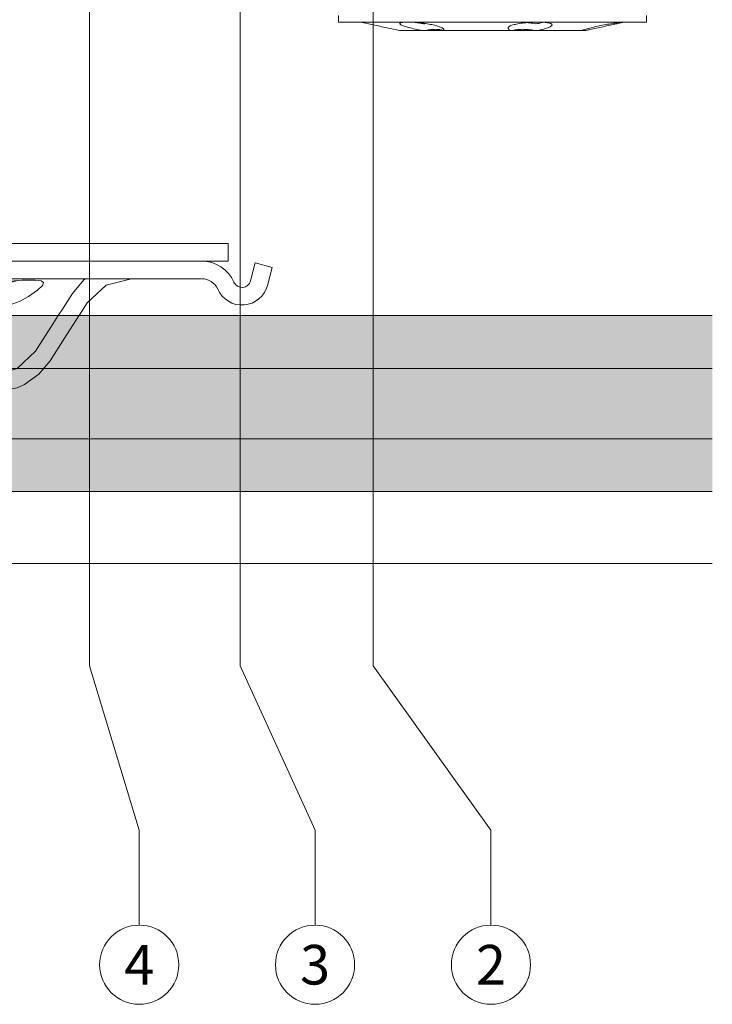
# Model space of a CAD drawing. Units: millimetres. Extents: x -1685 to 10891, y 4 to 6486.
# Drawn here: x 7909 to 7987, y 221 to 333 of the extents above; entities that cross this region are included whole.
import ezdxf

# ---------------------------------------------------------------- set-up
doc = ezdxf.new("R2010")
doc.units = ezdxf.units.MM
doc.linetypes.add('AUSGEZOGEN', pattern=[0])
for name, color, linetype, lineweight in [('Bemassung', 3, 'Continuous', 5), ('Dämmstoffhalter', 20, 'Continuous', 5), ('Fassadenbekleidung', 251, 'Continuous', 13), ('Fassadenbekleidung_Schraffur', 251, 'Continuous', 5), ('Klammer', 11, 'AUSGEZOGEN', 13), ('Legende', 251, 'Continuous', 5), ('Profil-T', 1, 'Continuous', 13)]:
    doc.layers.add(name, color=color, linetype=linetype, lineweight=lineweight)
doc.layers.add('Spidi-max', color=6, linetype='Continuous')
doc.styles.add('Text-H5', font='arial.ttf', dxfattribs={"height": 5})

# ---------------------------------------------------------------- blocks, each defined once
blk = doc.blocks.new('A$C06AD7D64')
at = {"layer": 'Spidi-max'}
for p, q in [((28.85, -2), (28.85, -12.8)), ((28.85, -12.8), (-28.85, -12.8)), ((-38.35, -22.3), (-38.35, -54)), ((-53.96, -52.6), (-51.55, -50.8)), ((-51.15, -53), (-52.75, -54.2)), ((-38.35, -54), (-49.15, -109.9)), ((-55.15, -91.36), (-55.15, -55.03)), ((-53.15, -55.03), (-53.15, -91.36)), ((-57.89, -100.01), (-55.9, -95.16)), ((-54.05, -95.92), (-56.04, -100.77)), ((-56.04, -100.77), (-57.89, -100.01)), ((-49.15, -109.9), (-49.15, -106.37))]:
    blk.add_line(p, q, dxfattribs=at)
blk.add_lwpolyline([(-28.85, 0), (28.85, 0), (28.85, -2), (-28.85, -2, 0.414214), (-49.15, -22.3), (-49.15, -110), (-51.15, -110), (-51.15, -22.3, -0.414214)], format="xyb", close=True, dxfattribs=at)
for points in [[(-38.35, -54), (-49.15, -54)], [(-49.15, -97.25), (-51.15, -97.25)], [(-49.15, -102.35), (-51.15, -102.35)]]:
    blk.add_lwpolyline(points, dxfattribs=at)
for centre, radius, start, end in [((-28.85, -22.3), 9.5, 90, 180), ((-52.15, -50), 1, 307, 0), ((-52.15, -55), 3, 127, 182), ((-52.15, -55), 1, 127, 182), ((-65.15, -91.36), 10, 337.7, 0), ((-65.15, -91.36), 12, 337.7, 0)]:
    blk.add_arc(centre, radius, start, end, dxfattribs=at)
blk = doc.blocks.new('A$C74911816')
at = {"layer": 'Spidi-max'}
for p, q in [((-57.89, -100.01), (-55.9, -95.16)), ((-54.05, -95.92), (-56.04, -100.77)), ((-56.04, -100.77), (-57.89, -100.01))]:
    blk.add_line(p, q, dxfattribs=at)
for points in [[(-49.15, -97.25), (-51.15, -97.25)], [(-49.15, -102.35), (-51.15, -102.35)]]:
    blk.add_lwpolyline(points, dxfattribs=at)
for radius in [10, 12]:
    blk.add_arc((-65.15, -91.36), radius, 337.7, 0, dxfattribs=at)
blk.add_blockref('A$C06AD7D64', (0, 0), dxfattribs=at)
blk = doc.blocks.new('A$C1e831c8e')
at = {"layer": 'Klammer'}
for points in [[(56.98, 0), (-56.98, 0)], [(-63.07, -0.2), (-65, -0.71)], [(-65, -0.71), (-64.46, -2.76)], [(-62.53, -2.25), (-63.07, -0.2)], [(63.07, -0.2), (62.53, -2.25)], [(65, -0.71), (63.07, -0.2)], [(64.46, -2.76), (65, -0.71)], [(-57.03, -2), (56.93, -2)], [(-49.01, -2), (-46.11, -2.75), (-43.97, -4.76)], [(-42.28, -3.68), (-43.57, -2.14), (-43.76, -2)], [(-36.07, -2.21), (-35.68, -2.32), (-35.17, -2.42), (-34.91, -2.45), (-34.72, -2.45), (-34.51, -2.45), (-34.45, -2.44)], [(-33, -2.08), (-33, -6.4)], [(-23, -6.4), (-23, -2.08)], [(-21.57, -2.44), (-21.44, -2.45), (-21.25, -2.45), (-21.04, -2.44), (-20.75, -2.41), (-20.23, -2.29), (-19.95, -2.21)], [(-18.5, -2), (-18.5, -6.4)], [(-13.73, -3.68), (-12.44, -2.14), (-12.25, -2)], [(-7, -2), (-9.91, -2.75), (-12.05, -4.76)], [(7, -2), (9.91, -2.75), (12.05, -4.76)], [(15.36, -6.2), (14.81, -5.35), (12.66, -2)], [(18.5, -2), (18.5, -6.4)], [(19.95, -2.21), (20.33, -2.32), (20.85, -2.42), (21.1, -2.45), (21.3, -2.45), (21.5, -2.45), (21.57, -2.44)], [(23, -6.4), (23, -2.08)], [(33, -2.08), (33, -6.4)], [(34.45, -2.44), (34.57, -2.45), (34.77, -2.45), (34.97, -2.44), (35.26, -2.41), (35.79, -2.29), (36.07, -2.21)], [(42.28, -3.68), (43.57, -2.14), (43.76, -2)], [(49.01, -2), (46.11, -2.75), (43.97, -4.76)], [(-40.66, -6.2), (-41.21, -5.35), (-42.28, -3.68)], [(-15.36, -6.2), (-14.81, -5.35), (-13.73, -3.68)], [(-5.75, -3.5), (-7.73, -3.5)], [(-5.75, -5.5), (-5.75, -3.5)], [(-3.94, -3.47), (-5.36, -4.87)], [(2.78, -10.43), (-3.94, -3.47)], [(7.73, -3.5), (5.75, -3.5)], [(5.75, -3.5), (5.75, -5.5)], [(40.66, -6.2), (41.21, -5.35), (42.28, -3.68)], [(-43.97, -4.76), (-43.04, -6.2)], [(-12.05, -4.76), (-12.98, -6.2)], [(-12.5, -5.61), (-12.5, -5.46)], [(-7.73, -5.5), (-5.75, -5.5)], [(-4, -6.28), (-5.36, -4.87)], [(5.75, -5.5), (7.73, -5.5)], [(12.05, -4.76), (12.98, -6.2)], [(12.5, -5.61), (12.5, -5.46)], [(43.97, -4.76), (43.04, -6.2)], [(-43.04, -6.2), (-43.02, -6.22), (-41.38, -8.78), (-39.74, -11.33)], [(-38.06, -10.25), (-40.08, -7.11), (-40.66, -6.2)], [(-17.96, -10.25), (-15.94, -7.11), (-15.36, -6.2)], [(-12.98, -6.2), (-12.99, -6.22), (-14.64, -8.78), (-16.28, -11.33)], [(-12.5, -6.2), (-12.5, -5.61)], [(-12.5, -6.39), (-12.5, -6.2)], [(-12.5, -6.39), (-12.5, -8.04)], [(1.35, -11.82), (-4, -6.28)], [(12.5, -5.61), (12.5, -6.2)], [(12.5, -6.2), (12.5, -6.39)], [(12.5, -8.04), (12.5, -6.39)], [(12.98, -6.2), (12.99, -6.22), (14.64, -8.78), (16.28, -11.33)], [(17.96, -10.25), (15.94, -7.11), (15.36, -6.2)], [(38.06, -10.25), (40.08, -7.11), (40.66, -6.2)], [(43.04, -6.2), (43.02, -6.22), (41.38, -8.78), (39.74, -11.33)], [(-0.43, -7.03), (-1.86, -8.43)], [(-14.16, -8.04), (-12.5, -8.04)], [(0.97, -8.46), (-0.46, -9.86)], [(12.5, -8.04), (14.16, -8.04)], [(-36.01, -12.2), (-38.06, -10.25)], [(-20.01, -12.2), (-17.96, -10.25)], [(20.01, -12.2), (17.96, -10.25)], [(36.01, -12.2), (38.06, -10.25)], [(-39.74, -11.33), (-38.45, -12.87), (-36.82, -14.04), (-36.01, -14.42)], [(-35.92, -12.25), (-36.01, -12.2)], [(-33.01, -13), (-35.92, -12.25)], [(-23.01, -11.95), (-33.01, -11.95)], [(-33.01, -11.95), (-33.01, -13)], [(-23.01, -13), (-23.01, -11.95)], [(-23.01, -13), (-20.1, -12.25)], [(-20.1, -12.25), (-23.01, -13)], [(-20.1, -12.25), (-20.01, -12.2)], [(-16.28, -11.33), (-17.57, -12.87), (-19.19, -14.04), (-20.01, -14.42)], [(16.28, -11.33), (17.57, -12.87), (19.19, -14.04), (20.01, -14.42)], [(20.1, -12.25), (20.01, -12.2)], [(23.01, -13), (20.1, -12.25)], [(33.01, -11.95), (23.01, -11.95)], [(23.01, -11.95), (23.01, -13)], [(33.01, -13), (33.01, -11.95)], [(35.92, -12.25), (33.01, -13)], [(35.92, -12.25), (36.01, -12.2)], [(39.74, -11.33), (38.45, -12.87), (36.82, -14.04), (36.01, -14.42)], [(-32.01, -14.2), (-32.76, -13.01), (-32.94, -12.65), (-33.01, -12.33)], [(-33.01, -13), (-28.01, -13)], [(-33.01, -15), (-33.01, -13)], [(-28.01, -13), (-23.01, -13)], [(-23.01, -12.33), (-23.08, -12.65), (-23.26, -13.01), (-24.01, -14.2)], [(-23.01, -13), (-23.01, -15)], [(23.25, -13), (23.08, -12.65), (23.01, -12.33)], [(23.01, -13), (28.01, -13)], [(23.01, -15), (23.01, -13)], [(24.01, -14.2), (23.26, -13.01), (23.25, -13)], [(28.01, -13), (33.01, -13)], [(32.77, -13), (32.76, -13.01), (32.01, -14.2)], [(33.01, -12.33), (32.94, -12.65), (32.77, -13)], [(33.01, -13), (33.01, -15)], [(-33.01, -15), (-36.01, -14.42)], [(-36.01, -14.42), (-33.01, -15)], [(-23.01, -14.2), (-33.01, -14.2)], [(-28.41, -13.5), (-27.61, -13.5)], [(-20.01, -14.42), (-23.01, -15)], [(-20.01, -14.42), (-23.01, -15)], [(20.01, -14.42), (23.01, -15)], [(23.01, -15), (20.01, -14.42)], [(33.01, -14.2), (23.01, -14.2)], [(27.61, -13.5), (28.41, -13.5)], [(36.01, -14.42), (33.01, -15)], [(36.01, -14.42), (33.01, -15)], [(-28.01, -15), (-33.01, -15)], [(-26.98, -15.5), (-29.03, -15.5)], [(-23.01, -15), (-28.01, -15)], [(-4, -15.2), (-20.21, -15.2)], [(-20.21, -17.2), (-20.21, -15.2)], [(-0.09, -15.2), (-4, -15.2)], [(-2.2, -17.2), (-2.2, -15.2)], [(28.01, -15), (23.01, -15)], [(29.03, -15.5), (26.98, -15.5)], [(33.01, -15), (28.01, -15)], [(-4, -17.2), (-20.21, -17.2)], [(-0.09, -17.2), (-4, -17.2)]]:
    blk.add_lwpolyline(points, dxfattribs=at)
for points in [[(-56.98, 0, 0.298217), (-60.64, -2.4, 0.298217)], [(60.64, -2.4, 0.298217), (56.98, 0, 0.298217)], [(-56.98, -2, 0.298217), (-58.81, -3.2, 0.298217)], [(-12.28, -2.02, 0.037945), (-12.5, -2, 0.037945)], [(58.81, -3.2, 0.298217), (56.98, -2, 0.298217)], [(-64.46, -2.76, 0.711383), (-58.81, -3.2, 0.711383)], [(-62.53, -2.25, 0.711383), (-60.64, -2.4, 0.711383)], [(-9.12, -2.55, 0.308386), (-7.73, -3.5, 0.308386)], [(7.73, -3.5, 0.308386), (9.12, -2.55, 0.308386)], [(58.81, -3.2, 0.711383), (64.46, -2.76, 0.711383)], [(60.64, -2.4, 0.711383), (62.53, -2.25, 0.711383)], [(-10.83, -3.62, 0.2797), (-7.73, -5.5, 0.2797)], [(7.73, -5.5, 0.2797), (10.83, -3.62, 0.2797)], [(-0.09, -17.2, 0.661886), (2.78, -10.43, 0.661886)], [(-0.09, -15.2, 0.661886), (1.35, -11.82, 0.661886)], [(-28.99, -13.25, 0.206032), (-29.57, -13, 0.206032)], [(-28.99, -13.25, 0.206032), (-28.41, -13.5, 0.206032)], [(-27.61, -13.5, 0.206032), (-27.03, -13.25, 0.206032)], [(-26.45, -13, 0.206032), (-27.03, -13.25, 0.206032)], [(27.03, -13.25, 0.206032), (26.45, -13, 0.206032)], [(27.03, -13.25, 0.206032), (27.61, -13.5, 0.206032)], [(28.41, -13.5, 0.206032), (28.99, -13.25, 0.206032)], [(29.57, -13, 0.206032), (28.99, -13.25, 0.206032)], [(-30.01, -15, 0.241531), (-29.03, -15.5, 0.241531)], [(-26.98, -15.5, 0.241531), (-26.01, -15, 0.241531)], [(26.01, -15, 0.241531), (26.98, -15.5, 0.241531)], [(29.03, -15.5, 0.241531), (30.01, -15, 0.241531)]]:
    blk.add_lwpolyline(points, format="xyb", dxfattribs=at)
for points in [[(-34.23, -2.5), (-34.23, -2.5), (-35.24, -2.29), (-36.32, -2.19), (-36.96, -2.17), (-37.24, -2.16), (-37.44, -2.16), (-37.65, -2.16), (-37.94, -2.17), (-38.41, -2.2), (-38.84, -2.3), (-39.01, -2.48), (-38.86, -2.79), (-38.33, -3.28), (-37.33, -3.98), (-36.3, -4.56), (-35.33, -4.9), (-35.04, -4.95), (-34.88, -4.96), (-34.75, -4.96), (-34.58, -4.96), (-34.29, -4.92), (-33.74, -4.71), (-33.26, -4.3), (-33.01, -3.65), (-33.26, -3.03), (-33.63, -2.74), (-34.23, -2.5)], [(-19.91, -2.21), (-19.91, -2.21), (-20.82, -2.3), (-21.71, -2.48), (-22.44, -2.78), (-22.91, -3.23), (-22.97, -3.88), (-22.53, -4.53), (-21.89, -4.87), (-21.5, -4.95), (-21.32, -4.96), (-21.18, -4.96), (-21.03, -4.95), (-20.8, -4.92), (-20.53, -4.86), (-19.68, -4.54), (-18.74, -4.02), (-17.73, -3.31), (-17.14, -2.77), (-17.01, -2.44), (-17.3, -2.26), (-17.98, -2.17), (-18.31, -2.16), (-18.53, -2.16), (-18.73, -2.16), (-18.99, -2.16), (-19.5, -2.18), (-19.91, -2.21)], [(21.78, -2.5), (21.78, -2.5), (20.77, -2.29), (19.7, -2.19), (19.06, -2.17), (18.78, -2.16), (18.57, -2.16), (18.37, -2.16), (18.07, -2.17), (17.6, -2.2), (17.18, -2.3), (17.01, -2.48), (17.16, -2.79), (17.69, -3.28), (18.68, -3.98), (19.72, -4.56), (20.69, -4.9), (20.97, -4.95), (21.13, -4.96), (21.27, -4.96), (21.44, -4.96), (21.73, -4.92), (22.28, -4.71), (22.75, -4.3), (23.01, -3.65), (22.76, -3.03), (22.38, -2.74), (21.78, -2.5)], [(36.1, -2.21), (36.1, -2.21), (35.2, -2.3), (34.31, -2.48), (33.57, -2.78), (33.11, -3.23), (33.05, -3.88), (33.49, -4.53), (34.12, -4.87), (34.52, -4.95), (34.7, -4.96), (34.84, -4.96), (34.99, -4.95), (35.21, -4.92), (35.49, -4.86), (36.33, -4.54), (37.28, -4.02), (38.29, -3.31), (38.88, -2.77), (39, -2.44), (38.72, -2.26), (38.03, -2.17), (37.7, -2.16), (37.49, -2.16), (37.29, -2.16), (37.03, -2.16), (36.51, -2.18), (36.1, -2.21)]]:
    blk.add_lwpolyline(points, close=True, dxfattribs=at)
blk = doc.blocks.new('A$Ce8dbbed7')
at = {"layer": 'Fassadenbekleidung_Schraffur'}
h = blk.add_hatch(dxfattribs=at)
h.set_pattern_fill('AR-CONC', color=256, style=0)
h.set_pattern_definition([(50, (1574.722, 503.616), (7.172602, -0.627521), [0.75, -8.25]), (355, (1574.722, 503.616), (-1.387513, 7.52192), [0.6, -6.6]), (100.4514, (1575.32, 503.5636), (5.785094, 6.894395), [0.637402, -7.01142]), (46.1842, (1574.722, 505.616), (10.67241, -1.65519), [1.125, -12.375]), (96.6356, (1575.611, 505.478), (9.34663, 9.74118), [0.9561, -10.51713]), (351.1842, (1574.722, 505.616), (9.34662, 9.741186), [0.9, -9.9]), (21, (1575.722, 505.116), (5.96907, -4.026189), [0.75, -8.25]), (326, (1575.722, 505.116), (2.433153, 7.2515), [0.6, -6.6]), (71.4514, (1576.2195, 504.7804), (8.402226, 3.225305), [0.637402, -7.01142]), (37.5, (1574.722, 503.616), (0.1215986, 3.3289385), [0, -6.52, 0, -6.7, 0, -6.625]), (7.5, (1574.722, 503.616), (2.6306954, 3.944117), [0, -3.82, 0, -6.37, 0, -2.525]), (327.5, (1572.492, 503.616), (5.3382244, -0.2255487), [0, -2.5, 0, -7.8, 0, -10.35]), (317.5, (1571.492, 503.616), (5.831862, 1.00105), [0, -3.25, 0, -5.18, 0, -7.35])])
h.paths.add_polyline_path([(-106.8, -26.2), (115.05, -26.2), (115.05, -6.2), (-106.8, -6.2)])
at = {"layer": 'Fassadenbekleidung'}
for points in [[(-106.8, -6.2), (115.05, -6.2)], [(-106.8, -12.21), (115.05, -12.21)], [(-106.8, -20.2), (115.05, -20.2)], [(-106.8, -26.2), (115.05, -26.2)]]:
    blk.add_lwpolyline(points, dxfattribs=at)
blk = doc.blocks.new('A$C5feb30b4')
at = {"layer": 'Dämmstoffhalter'}
for p, q in [((0, 17.5), (0.732927, 17.5)), ((0.732927, 17.5), (0.732927, -17.5)), ((0.732927, 15), (1.048077, 13.548351)), ((0.732927, 14.772117), (0.733114, 14.783506)), ((0.732927, 14.772117), (0.734226, 14.732258)), ((0.733114, 14.783506), (0.733677, 14.792923)), ((0.733677, 14.792923), (0.73462, 14.800326)), ((0.734226, 14.732258), (0.738174, 14.677702)), ((0.73462, 14.800326), (0.735948, 14.805678)), ((0.735948, 14.805678), (0.737665, 14.80894)), ((0.737665, 14.80894), (0.739774, 14.810073)), ((0.738174, 14.677702), (0.744847, 14.608426)), ((0.739774, 14.810073), (0.747675, 14.801839)), ((0.744847, 14.608426), (0.754288, 14.524609)), ((0.747675, 14.801839), (0.758621, 14.776735)), ((0.758621, 14.776735), (0.772549, 14.734914)), ((0.772549, 14.734914), (0.789395, 14.676583)), ((0.789395, 14.676583), (0.809028, 14.602412)), ((0.809028, 14.602412), (0.831254, 14.513405)), ((0.754288, 14.524609), (0.766455, 14.426935)), ((0.766455, 14.426935), (0.781291, 14.316171)), ((0.781291, 14.316171), (0.798721, 14.193168)), ((0.798721, 14.193168), (0.818592, 14.059218)), ((0.818592, 14.059218), (0.840735, 13.915699)), ((0.831254, 14.513405), (0.855859, 14.410706)), ((0.840735, 13.915699), (0.864932, 13.764214)), ((0.855859, 14.410706), (0.882528, 14.296036)), ((0.864932, 13.764214), (0.89089, 13.606672)), ((0.882528, 14.296036), (0.910955, 14.171101)), ((0.89089, 13.606672), (0.918469, 13.444075)), ((0.910955, 14.171101), (0.941684, 14.033799)), ((0.918469, 13.444075), (0.948272, 13.273171)), ((0.941684, 14.033799), (0.974849, 13.88378)), ((0.974849, 13.88378), (1.010249, 13.722174)), ((1.010249, 13.722174), (1.047638, 13.55037)), ((1.047638, 13.55037), (1.086269, 13.372108)), ((0.948272, 13.273171), (0.980245, 13.094701)), ((0.980245, 13.094701), (1.014215, 12.910132)), ((1.014215, 12.910132), (1.04996, 12.721058)), ((1.04996, 12.721058), (1.087223, 12.529149)), ((1.086269, 13.372108), (1.126276, 13.187049)), ((1.087223, 12.529149), (1.125757, 12.33602)), ((1.125757, 12.33602), (1.165294, 12.143192)), ((1.126276, 13.187049), (1.167361, 12.996817)), ((1.167361, 12.996817), (1.209159, 12.803302)), ((1.209159, 12.803302), (1.251299, 12.608423)), ((1.251299, 12.608423), (1.293363, 12.414204)), ((1.293363, 12.414204), (1.334932, 12.222637)), ((1.165294, 12.143192), (1.205511, 11.952362)), ((1.205511, 11.952362), (1.246076, 11.765222)), ((1.246076, 11.765222), (1.286619, 11.583381)), ((1.286619, 11.583381), (1.326756, 11.408406)), ((1.326756, 11.408406), (1.36698, 11.238131)), ((1.334932, 12.222637), (1.37694, 12.029454)), ((1.36698, 11.238131), (1.408036, 11.069523)), ((1.37694, 12.029454), (1.419701, 11.833174)), ((1.419701, 11.833174), (1.462554, 11.636768)), ((1.462554, 11.636768), (1.504845, 11.443048)), ((1.504845, 11.443048), (1.545939, 11.254682)), ((1.545939, 11.254682), (1.585253, 11.074)), ((1.408036, 11.069523), (1.449344, 10.905289)), ((1.449344, 10.905289), (1.490318, 10.747844)), ((1.490318, 10.747844), (1.530379, 10.599368)), ((1.530379, 10.599368), (1.568996, 10.461644)), ((1.568996, 10.461644), (1.605642, 10.336192)), ((1.585253, 11.074), (1.60671, 10.975016)), ((1.585415, 11.073251), (1.7, 10.545448)), ((1.605642, 10.336192), (1.639817, 10.224302)), ((1.60671, 10.975016), (1.627288, 10.87971)), ((1.627288, 10.87971), (1.6469, 10.788411)), ((1.629578, 10.2555), (1.640067, 10.298978)), ((1.639817, 10.224302), (1.671106, 10.126719)), ((1.640067, 10.298978), (1.651107, 10.344026)), ((1.6469, 10.788411), (1.665464, 10.701444)), ((1.651107, 10.344026), (1.662664, 10.390542)), ((1.662664, 10.390542), (1.674698, 10.438407)), ((1.665464, 10.701444), (1.683025, 10.618518)), ((1.671106, 10.126719), (1.699995, 10.041514)), ((1.674698, 10.438407), (1.687162, 10.487473)), ((1.683025, 10.618518), (1.699995, 10.53759)), ((1.687162, 10.487473), (1.7, 10.537568)), ((1.7, 10.545448), (1.7, 10.537568)), ((1.7, 10.53756), (1.7, 10.041509)), ((1.7, 10.041486), (1.7, 4.915783)), ((0.939838, 6.702479), (0.973193, 6.742832)), ((0.973193, 6.742832), (1.008836, 6.767287)), ((1.008836, 6.767287), (1.046518, 6.775197)), ((1.046518, 6.775197), (1.086239, 6.766263)), ((1.086239, 6.766263), (1.127416, 6.740258)), ((1.127416, 6.740258), (1.169724, 6.697566)), ((0.738834, 5.497237), (0.746353, 5.67251)), ((0.746353, 5.67251), (0.756979, 5.839395)), ((0.753809, 5.809439), (0.786977, 5.674552)), ((0.756979, 5.839395), (0.770655, 5.996073)), ((0.770655, 5.996073), (0.787313, 6.140815)), ((0.786977, 5.674552), (0.818874, 5.534096)), ((0.787313, 6.140815), (0.806831, 6.272361)), ((0.806831, 6.272361), (0.829014, 6.389575)), ((0.829014, 6.389575), (0.853646, 6.491412)), ((0.853646, 6.491412), (0.880412, 6.577396)), ((0.880412, 6.577396), (0.908977, 6.647307)), ((0.908977, 6.647307), (0.939838, 6.702479)), ((1.169724, 6.697566), (1.212766, 6.63888)), ((1.212766, 6.63888), (1.256132, 6.565038)), ((1.256132, 6.565038), (1.299366, 6.477484)), ((1.299366, 6.477484), (1.342087, 6.3776)), ((1.342087, 6.3776), (1.385502, 6.262496)), ((1.385502, 6.262496), (1.429573, 6.131462)), ((1.429573, 6.131462), (1.473581, 5.985631)), ((1.473581, 5.985631), (1.516816, 5.826788)), ((1.516816, 5.826788), (1.558604, 5.656874)), ((1.558604, 5.656874), (1.598309, 5.478387)), ((0.732927, 5.130302), (0.734389, 5.31572)), ((0.732927, 5.130302), (0.734256, 4.948354)), ((0.734256, 4.948354), (0.738296, 4.759628)), ((0.734389, 5.31572), (0.738834, 5.497237)), ((0.738296, 4.759628), (0.745124, 4.565897)), ((0.745124, 4.565897), (0.754784, 4.368967)), ((0.818874, 5.534096), (0.849178, 5.389421)), ((0.843868, 4.411639), (0.869119, 4.593098)), ((0.849178, 5.389421), (0.877607, 5.242061)), ((0.869119, 4.593098), (0.897534, 4.770545)), ((0.877607, 5.242061), (0.903915, 5.093694)), ((0.897534, 4.770545), (0.928512, 4.941997)), ((0.903915, 5.093694), (0.928503, 4.941997)), ((1.598309, 5.478387), (1.635303, 5.294116)), ((1.621206, 4.418465), (1.64485, 4.588243)), ((1.630246, 4.486261), (1.690364, 4.486261)), ((1.635303, 5.294116), (1.669066, 5.107305)), ((1.64485, 4.588243), (1.671278, 4.754556)), ((1.669066, 5.107305), (1.699995, 4.915774)), ((1.671278, 4.754556), (1.700006, 4.915774)), ((1.690364, 4.863561), (1.690364, 4.486261)), ((1.690364, 4.486261), (1.690364, 4.401348)), ((1.7, 4.915695), (1.7, 2.231309)), ((0.754784, 4.368967), (0.767228, 4.170711)), ((0.767228, 4.170711), (0.782401, 3.972996)), ((0.782401, 3.972996), (0.800218, 3.777472)), ((0.791431, 3.863519), (0.804716, 4.044858)), ((0.800218, 3.777472), (0.820518, 3.585881)), ((0.804716, 4.044858), (0.822267, 4.22824)), ((0.820518, 3.585881), (0.843125, 3.400017)), ((0.822267, 4.22824), (0.843868, 4.411639)), ((0.843125, 3.400017), (0.867804, 3.221539)), ((1.553848, 3.420202), (1.555656, 3.575863)), ((1.553848, 3.420202), (1.555656, 3.268231)), ((1.555656, 3.575863), (1.56118, 3.737999)), ((1.56118, 3.737999), (1.570561, 3.905007)), ((1.570561, 3.905007), (1.583798, 4.075223)), ((1.583798, 4.075223), (1.60074, 4.246922)), ((1.60074, 4.246922), (1.621206, 4.418465)), ((1.619009, 4.401352), (1.690364, 4.401352)), ((1.690364, 4.401352), (1.690364, 2.257544)), ((0.867804, 3.221539), (0.89425, 3.051963)), ((0.89425, 3.051963), (0.922407, 2.891369)), ((0.922407, 2.891369), (0.952872, 2.736641)), ((0.952872, 2.736641), (0.985532, 2.58921)), ((0.985532, 2.58921), (1.020202, 2.450846)), ((1.020202, 2.450846), (1.056643, 2.322954)), ((1.056643, 2.322954), (1.09459, 2.206774)), ((1.555656, 3.268231), (1.56118, 3.117397)), ((1.56118, 3.117397), (1.570561, 2.969635)), ((1.570561, 2.969635), (1.583798, 2.826686)), ((1.583798, 2.826686), (1.60074, 2.690088)), ((1.60074, 2.690088), (1.621197, 2.561212)), ((1.621197, 2.561212), (1.64485, 2.441171)), ((1.64485, 2.441171), (1.671278, 2.330932)), ((1.671278, 2.330932), (1.700006, 2.231274)), ((1.09459, 2.206774), (1.133789, 2.103413)), ((1.133789, 2.103413), (1.173949, 2.01355)), ((1.173949, 2.01355), (1.214731, 1.937815)), ((1.214731, 1.937815), (1.255787, 1.876705)), ((1.255787, 1.876705), (1.296728, 1.830198)), ((1.296728, 1.830198), (1.337183, 1.798134)), ((1.337183, 1.798134), (1.378141, 1.779756)), ((1.378141, 1.779756), (1.423079, 1.775956)), ((1.423079, 1.775956), (1.468063, 1.79003)), ((1.468063, 1.79003), (1.512332, 1.822301)), ((1.512332, 1.822301), (1.555164, 1.872694)), ((1.555164, 1.872694), (1.595881, 1.940253)), ((1.595881, 1.940253), (1.633811, 2.023586)), ((1.633811, 2.023586), (1.668394, 2.120393)), ((1.668394, 2.120393), (1.699995, 2.231274)), ((1.7, 2.231247), (1.7, -5.621785)), ((1.463884, -5.611587), (1.505148, -5.570394)), ((1.505148, -5.570394), (1.545266, -5.544795)), ((1.545266, -5.544795), (1.583697, -5.534975)), ((1.583697, -5.534975), (1.605463, -5.536563)), ((1.605463, -5.536563), (1.626334, -5.543559)), ((1.626334, -5.543559), (1.646221, -5.555712)), ((1.646221, -5.555712), (1.665037, -5.572759)), ((1.665037, -5.572759), (1.682821, -5.594597)), ((1.682821, -5.594597), (1.699995, -5.621816)), ((1.057939, -6.728548), (1.096017, -6.565477)), ((1.096017, -6.565477), (1.135344, -6.411628)), ((1.135344, -6.411628), (1.175623, -6.268147)), ((1.175623, -6.268147), (1.216512, -6.136207)), ((1.216512, -6.136207), (1.257661, -6.016853)), ((1.257661, -6.016853), (1.298675, -5.910713)), ((1.298675, -5.910713), (1.339204, -5.818212)), ((1.339204, -5.818212), (1.380301, -5.737006)), ((1.380301, -5.737006), (1.422066, -5.667505)), ((1.422066, -5.667505), (1.463884, -5.611587)), ((1.553848, -6.427876), (1.555656, -6.305953)), ((1.553848, -6.427876), (1.555656, -6.556737)), ((1.554711, -6.342967), (1.690364, -6.342967)), ((1.555656, -6.305953), (1.56118, -6.189006)), ((1.555656, -6.556737), (1.56118, -6.694925)), ((1.56118, -6.189006), (1.570561, -6.07879)), ((1.56118, -6.694925), (1.570557, -6.841306)), ((1.570561, -6.07879), (1.583798, -5.976764)), ((1.583798, -5.976764), (1.60074, -5.884086)), ((1.60074, -5.884086), (1.621206, -5.801755)), ((1.621206, -5.801755), (1.64485, -5.730334)), ((1.64485, -5.730334), (1.671278, -5.670302)), ((1.671278, -5.670302), (1.700006, -5.621815)), ((1.690364, -5.636532), (1.690364, -6.342967)), ((1.7, -5.621815), (1.7, -7.810151)), ((0.843589, -8.009517), (0.868361, -7.815889)), ((0.868361, -7.815889), (0.894901, -7.626571)), ((0.89332, -7.637082), (0.898972, -7.670661)), ((0.894901, -7.626571), (0.923172, -7.441706)), ((0.898972, -7.670661), (0.904716, -7.704179)), ((0.904716, -7.704179), (0.910547, -7.737618)), ((0.910547, -7.737618), (0.91646, -7.770963)), ((0.91646, -7.770963), (0.92245, -7.804199)), ((0.92245, -7.804199), (0.928512, -7.83731)), ((0.923172, -7.441706), (0.953765, -7.257776)), ((0.953765, -7.257776), (0.986558, -7.076359)), ((0.986558, -7.076359), (1.021363, -6.899381)), ((1.021363, -6.899381), (1.057939, -6.728548)), ((1.570557, -6.841306), (1.583798, -6.994581)), ((1.583798, -6.994581), (1.60074, -7.153228)), ((1.60074, -7.153228), (1.621206, -7.315785)), ((1.621206, -7.315785), (1.64485, -7.480643)), ((1.64485, -7.480643), (1.671278, -7.646059)), ((1.670121, -8.003871), (1.699995, -7.81024)), ((1.671278, -7.646059), (1.700006, -7.81024)), ((1.7, -7.810238), (1.7, -10.545448)), ((0.75488, -8.975747), (0.767379, -8.788847)), ((0.767379, -8.788847), (0.782616, -8.597074)), ((0.772686, -8.711221), (0.802173, -8.565004)), ((0.782616, -8.597074), (0.800509, -8.402021)), ((0.800509, -8.402021), (0.820892, -8.205533)), ((0.802173, -8.565004), (0.830493, -8.417745)), ((0.820892, -8.205533), (0.843589, -8.009517)), ((0.830493, -8.417745), (0.85741, -8.270569)), ((0.85741, -8.270569), (0.882731, -8.124665)), ((0.882731, -8.124665), (0.906276, -7.981227)), ((0.906276, -7.981227), (0.928503, -7.83731)), ((1.482234, -8.980172), (1.523834, -8.789347)), ((1.523834, -8.789347), (1.563984, -8.593606)), ((1.563984, -8.593606), (1.602106, -8.395581)), ((1.602106, -8.395581), (1.637639, -8.198035)), ((1.637639, -8.198035), (1.670121, -8.003871)), ((0.732927, -9.641814), (0.734262, -9.490473)), ((0.732927, -9.641814), (0.734589, -9.799524)), ((0.734262, -9.490473), (0.738319, -9.328118)), ((0.734589, -9.799524), (0.73965, -9.946655)), ((0.738319, -9.328118), (0.745178, -9.156067)), ((0.73965, -9.946655), (0.748215, -10.080714)), ((0.745178, -9.156067), (0.75488, -8.975747)), ((1.146865, -10.159985), (1.18814, -10.048679)), ((1.18814, -10.048679), (1.229941, -9.925576)), ((1.229941, -9.925576), (1.271881, -9.792159)), ((1.271881, -9.792159), (1.313537, -9.650282)), ((1.313537, -9.650282), (1.354883, -9.500346)), ((1.354883, -9.500346), (1.397113, -9.337832)), ((1.397113, -9.337832), (1.43978, -9.163772)), ((1.43978, -9.163772), (1.482234, -8.980172)), ((0.748215, -10.080714), (0.760302, -10.199673)), ((0.760302, -10.199673), (0.775834, -10.301984)), ((0.775834, -10.301984), (0.794723, -10.386322)), ((0.794723, -10.386322), (0.816778, -10.452035)), ((0.816778, -10.452035), (0.841754, -10.498604)), ((0.841754, -10.498604), (0.869337, -10.525992)), ((0.869337, -10.525992), (0.899105, -10.534841)), ((0.899105, -10.534841), (0.928285, -10.527179)), ((0.928285, -10.527179), (0.959889, -10.504317)), ((0.959889, -10.504317), (0.993742, -10.465924)), ((0.993742, -10.465924), (1.029639, -10.411832)), ((1.029639, -10.411832), (1.067311, -10.342443)), ((1.067311, -10.342443), (1.106476, -10.258278)), ((1.106476, -10.258278), (1.146865, -10.159985)), ((1.545939, -11.254682), (1.585253, -11.074)), ((1.585415, -11.073251), (1.7, -10.545448)), ((1.293363, -12.414204), (1.334932, -12.222637)), ((1.334932, -12.222637), (1.37694, -12.029454)), ((1.37694, -12.029454), (1.419701, -11.833174)), ((1.419701, -11.833174), (1.462554, -11.636768)), ((1.462554, -11.636768), (1.504845, -11.443048)), ((1.504845, -11.443048), (1.545939, -11.254682)), ((1.047638, -13.55037), (1.086269, -13.372108)), ((1.086269, -13.372108), (1.126276, -13.187049)), ((1.126276, -13.187049), (1.167361, -12.996817)), ((1.167361, -12.996817), (1.209159, -12.803302)), ((1.209159, -12.803302), (1.251299, -12.608423)), ((1.251299, -12.608423), (1.293363, -12.414204)), ((0.732927, -15), (1.048077, -13.548351)), ((0, -17.5), (0.732927, -17.5))]:
    blk.add_line(p, q, dxfattribs=at)

msp = doc.modelspace()

# ---------------------------------------------------------------- linework, layer by layer
at = {"layer": 'Bemassung'}
msp.add_line((7765.463, 271.112), (7987.313, 271.112), dxfattribs=at)
at = {"layer": 'Legende'}
for points in [[(7948.725, 429.965), (7948.725, 259.472)], [(7916.494, 422.695), (7916.494, 259.472)], [(7933.613, 414.585), (7933.613, 259.472)], [(7916.494, 259.472), (7922.138, 240.807)], [(7933.613, 259.472), (7942.138, 240.807)], [(7948.725, 259.472), (7962.138, 240.807)], [(7922.138, 229.995), (7922.138, 240.807)], [(7942.138, 229.995), (7942.138, 240.807)], [(7962.138, 229.995), (7962.138, 240.807)]]:
    msp.add_lwpolyline(points, dxfattribs=at)
for centre in [(7922.138, 225.495), (7942.138, 225.495), (7962.138, 225.495)]:
    msp.add_circle(centre, 4.5, dxfattribs=at)
at = {"layer": 'Profil-T'}
msp.add_lwpolyline([(7871.263, 307.485), (7812.263, 307.485), (7812.263, 305.485), (7932.263, 305.485), (7932.263, 307.485), (7873.263, 307.485), (7873.263, 365.485), (7871.263, 365.485)], close=True, dxfattribs=at)

# ---------------------------------------------------------------- block references
at = {"layer": 'Dämmstoffhalter', "rotation": 270}
msp.add_blockref('A$C5feb30b4', (7962.313, 333.385), dxfattribs=at)
at = {"layer": 'Fassadenbekleidung'}
for name in ['A$C1e831c8e', 'A$Ce8dbbed7']:
    msp.add_blockref(name, (7872.263, 305.485), dxfattribs=at)
at = {"layer": 'Spidi-max'}
msp.add_blockref('A$C74911816', (7924.413, 427.385), dxfattribs=at)

# ---------------------------------------------------------------- texts
at = {"layer": 'Legende', "char_height": 4.5, "attachment_point": 5, "style": 'Text-H5'}
for s, insert in [('4', (7922.138, 225.495)), ('3', (7942.138, 225.495)), ('2', (7962.138, 225.495))]:
    msp.add_mtext_dynamic_manual_height_columns(s, width=10.27647, gutter_width=1, heights=[0], dxfattribs=dict(at, insert=insert))

doc.saveas('drawing.dxf')
